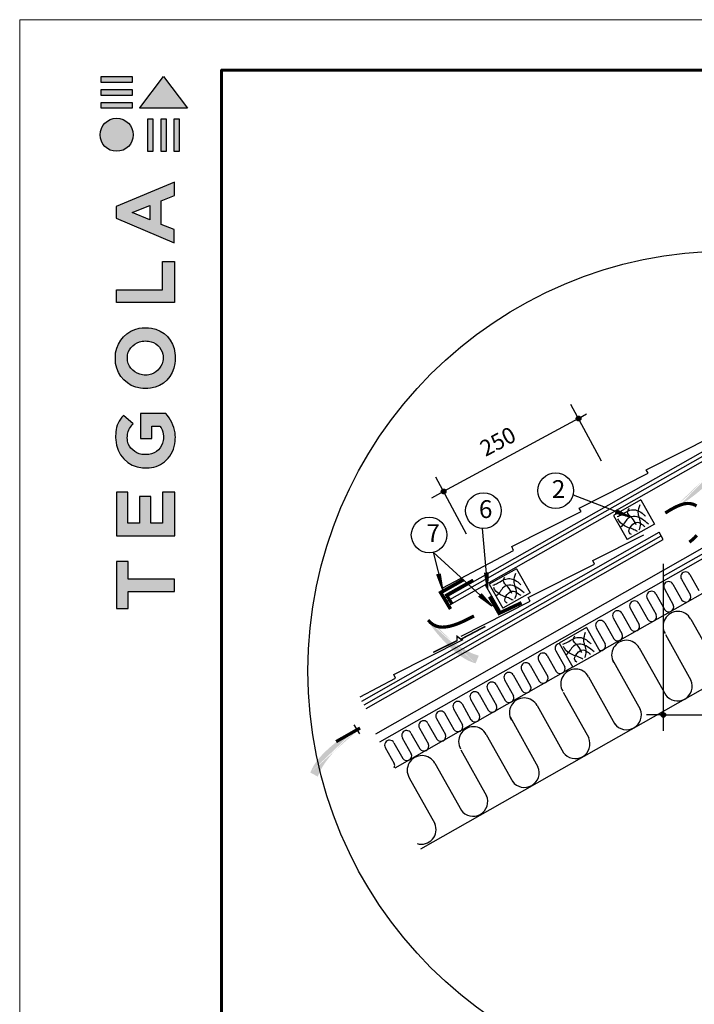
# Model space of a CAD drawing. Units: millimetres. Extents: x -3332883 to 40920555, y -16353787 to 552614.
# Drawn here: x 754025 to 763271, y 492109 to 505610 of the extents above; entities that cross this region are included whole.
import ezdxf

# ---------------------------------------------------------------- set-up
doc = ezdxf.new("R2010")
doc.units = ezdxf.units.MM
for name, color, linetype in [('Plywood', 42, 'Continuous'), ('Setka', 253, 'Continuous'), ('Shing2', 90, 'Continuous'), ('Steel', 24, 'Continuous'), ('Utepl', 2, 'Continuous'), ('Wood', 44, 'Continuous')]:
    doc.layers.add(name, color=color, linetype=linetype)
doc.layers.add('Внутренняя рамка', color=7, linetype='Continuous', lineweight=60)
doc.layers.add('Граница чертежа на печать', color=7, linetype='Continuous', lineweight=15)
doc.styles.get("Standard").update_dxf_attribs({"font": 'isocpeur.TTF'})
doc.styles.add('STYLE1', font='times.ttf')

# ---------------------------------------------------------------- blocks, each defined once
blk = doc.blocks.new('Tegola_Logo_Main_Grey_Vert')
at = {"true_color": 0x636466}
h = blk.add_hatch(color=251, dxfattribs=at)
h.dxf.hatch_style = 1
h.paths.add_polyline_path([(-3.792, -2.488), (-3.801, -2.5), (0, -2.5), (-1.899, 0)])
h = blk.add_hatch(color=251, dxfattribs=at)
h.dxf.hatch_style = 1
h.paths.add_polyline_path([(-4.368, -0.451), (-4.367, -0.032), (-6.866, -0.032), (-6.866, -0.451)])
h = blk.add_hatch(color=251, dxfattribs=at)
h.dxf.hatch_style = 1
h.paths.add_polyline_path([(-4.368, -1.487), (-4.367, -1.068), (-6.866, -1.068), (-6.866, -1.487)])
h = blk.add_hatch(color=251, dxfattribs=at)
h.dxf.hatch_style = 1
h.paths.add_polyline_path([(-4.368, -2.498), (-4.367, -2.079), (-6.866, -2.079), (-6.866, -2.498)])
h = blk.add_hatch(color=251, dxfattribs=at)
h.dxf.hatch_style = 1
h.paths.add_polyline_path([(-6.93, -4.621, 1), (-4.308, -4.621, 1)])
h = blk.add_hatch(color=251, dxfattribs=at)
h.dxf.hatch_style = 1
h.paths.add_polyline_path([(-2.714, -3.395), (-3.162, -3.395), (-3.162, -5.92), (-2.714, -5.92)])
h = blk.add_hatch(color=251, dxfattribs=at)
h.dxf.hatch_style = 1
h.paths.add_polyline_path([(-2.114, -5.92), (-1.666, -5.92), (-1.666, -3.395), (-2.114, -3.395)])
h = blk.add_hatch(color=251, dxfattribs=at)
h.dxf.hatch_style = 1
h.paths.add_polyline_path([(-1.093, -5.92), (-0.645, -5.92), (-0.645, -3.395), (-1.093, -3.395)])
h = blk.add_hatch(color=251, dxfattribs=at)
h.dxf.hatch_style = 1
h.paths.add_polyline_path([(-5.654, -10.303), (-5.654, -11.231), (-1.052, -13.178), (-1.052, -12.136), (-2.09, -11.721), (-2.09, -9.857), (-1.047, -9.431), (-1.047, -8.375)])
h.paths.add_polyline_path([(-2.995, -10.226), (-2.995, -11.356), (-4.4, -10.78)], flags=16)
h = blk.add_hatch(color=251, dxfattribs=at)
h.dxf.hatch_style = 1
h.paths.add_polyline_path([(-1.043, -14.665), (-1.983, -14.665), (-1.983, -16.907), (-5.638, -16.907), (-5.638, -17.917), (-1.043, -17.917)])
h = blk.add_hatch(color=251, dxfattribs=at)
h.dxf.hatch_style = 1
h.paths.add_polyline_path([(-0.998, -22.737, 0.048954), (-0.998, -21.924, 0.336116), (-2.867, -19.939, 0.043085), (-3.833, -19.939, 0.307788), (-5.7, -21.891, 0.031863), (-5.7, -22.743, 0.332727), (-3.742, -24.715, 0.047195), (-2.95, -24.715, 0.339831)])
h.paths.add_polyline_path([(-3.065, -23.652, -0.083292), (-3.578, -23.652, -0.315277), (-4.757, -22.541, -0.046642), (-4.757, -22.071, -0.320494), (-3.592, -20.984, -0.079329), (-3.103, -20.984, -0.322298), (-1.962, -22.014, -0.135203), (-1.962, -22.569, -0.294804)], flags=16)
h = blk.add_hatch(color=251, dxfattribs=at)
h.dxf.hatch_style = 1
h.paths.add_polyline_path([(-0.982, -28.252, 0.140461), (-1.722, -26.709), (-3.717, -26.709), (-3.717, -28.691), (-2.821, -28.691), (-2.821, -27.709), (-2.189, -27.709, -0.124078), (-1.924, -28.347, -0.058778), (-1.924, -28.843, -0.334179), (-3.064, -29.957), (-3.626, -29.957, -0.295275), (-4.764, -28.911, -0.041787), (-4.764, -28.361, -0.136359), (-4.308, -27.52), (-5.083, -26.872, 0.175862), (-5.681, -28.175, 0.041899), (-5.693, -28.801, 0.380994), (-3.561, -31.015), (-3.042, -31.015, 0.173864), (-1.687, -30.413, 0.189655), (-0.985, -28.916, 0.045529)])
h = blk.add_hatch(color=251, dxfattribs=at)
h.dxf.hatch_style = 1
h.paths.add_polyline_path([(-1.014, -36.419), (-1.014, -32.953), (-1.986, -32.953), (-1.986, -35.406), (-2.91, -35.406), (-2.91, -33.282), (-3.816, -33.282), (-3.816, -35.402), (-4.738, -35.402), (-4.738, -32.953), (-5.643, -32.953), (-5.643, -36.419), (-5.628, -36.419)])
h = blk.add_hatch(color=251, dxfattribs=at)
h.dxf.hatch_style = 1
h.paths.add_polyline_path([(-4.697, -39.843), (-4.697, -38.443), (-5.644, -38.443), (-5.644, -42.174), (-5.626, -42.174), (-4.698, -42.174), (-4.698, -40.807), (-1.045, -40.807), (-1.045, -39.843)])
at = {"color": 251, "true_color": 0x636466}
for points in [[(-3.792, -2.488), (-1.899, 0), (0, -2.5), (-3.801, -2.5), (-3.792, -2.488)], [(-4.367, -0.032), (-6.866, -0.032), (-6.866, -0.451), (-4.368, -0.451), (-4.367, -0.032)], [(-4.367, -1.068), (-6.866, -1.068), (-6.866, -1.487), (-4.368, -1.487), (-4.367, -1.068)], [(-4.367, -2.079), (-6.866, -2.079), (-6.866, -2.498), (-4.368, -2.498), (-4.367, -2.079)], [(-3.162, -3.395), (-3.162, -5.92), (-2.714, -5.92), (-2.714, -3.395), (-3.162, -3.395)], [(-2.114, -3.395), (-2.114, -5.92), (-1.666, -5.92), (-1.666, -3.395), (-2.114, -3.395)], [(-1.093, -3.395), (-1.093, -5.92), (-0.645, -5.92), (-0.645, -3.395), (-1.093, -3.395)], [(-1.052, -13.178), (-1.052, -12.136), (-2.09, -11.721), (-2.09, -9.857), (-1.047, -9.431), (-1.047, -8.375), (-5.654, -10.303), (-5.654, -11.231), (-1.052, -13.178)], [(-2.995, -11.356), (-4.4, -10.78), (-2.995, -10.226), (-2.995, -11.356)], [(-5.638, -17.911), (-5.638, -16.907), (-1.983, -16.907), (-1.983, -14.665), (-1.043, -14.665), (-1.043, -17.917), (-5.638, -17.917)], [(-5.628, -36.419), (-1.014, -36.419), (-1.014, -32.953), (-1.986, -32.953), (-1.986, -35.406), (-2.91, -35.406), (-2.91, -33.282), (-3.816, -33.282), (-3.816, -35.402), (-4.738, -35.402), (-4.738, -32.953), (-5.643, -32.953), (-5.643, -36.419), (-5.628, -36.419)], [(-5.626, -42.174), (-4.698, -42.174), (-4.698, -40.807), (-1.045, -40.807), (-1.045, -39.843), (-4.697, -39.843), (-4.697, -38.443), (-5.644, -38.443), (-5.644, -42.174), (-5.626, -42.174)]]:
    blk.add_lwpolyline(points, dxfattribs=at)
for points in [[(-5.7, -22.743, -0.031863), (-5.7, -21.891, -0.307788), (-3.833, -19.939, -0.043085), (-2.867, -19.939, -0.336116), (-0.998, -21.924, -0.048954), (-0.998, -22.737, -0.339831), (-2.95, -24.715, -0.047195), (-3.742, -24.715, -0.332727), (-5.7, -22.743)], [(-4.757, -22.541, -0.046642), (-4.757, -22.071, -0.320494), (-3.592, -20.984, -0.079329), (-3.103, -20.984, -0.322298), (-1.962, -22.014, -0.135203), (-1.962, -22.569, -0.294804), (-3.065, -23.652, -0.083292), (-3.578, -23.652, -0.315277), (-4.757, -22.541)], [(-0.985, -28.916, 0.045529), (-0.982, -28.252, 0.140461), (-1.722, -26.709), (-3.717, -26.709), (-3.717, -28.691), (-2.821, -28.691), (-2.821, -27.709), (-2.189, -27.709, -0.124078), (-1.924, -28.347, -0.058778), (-1.924, -28.843, -0.334179), (-3.064, -29.957), (-3.626, -29.957, -0.295275), (-4.764, -28.911, -0.041787), (-4.764, -28.361, -0.136359), (-4.308, -27.52), (-5.083, -26.872, 0.175862), (-5.681, -28.175, 0.041899), (-5.693, -28.801, 0.380994), (-3.561, -31.015), (-3.042, -31.015, 0.173864), (-1.687, -30.413, 0.189655), (-0.985, -28.916)]]:
    blk.add_lwpolyline(points, format="xyb", dxfattribs=at)
blk.add_circle((-5.619, -4.621), 1.311, dxfattribs=at)

msp = doc.modelspace()

# ---------------------------------------------------------------- hatches: boundary and pattern name
h = msp.add_hatch()
h.set_pattern_fill('ANSI31', scale=13.338484, angle=-90, style=0)
h.set_pattern_definition([(315, (731031.5387, 519758.8696), (1.17896655, 1.17896655), [])])
edge = h.paths.add_edge_path()
edge.add_arc((761684.878, 500140.954), 31.617, 0, 360)
h = msp.add_hatch(color=5)
h.paths.add_polyline_path([(763107.524, 498902.321), (762734.838, 498775.416), (763022.758, 499023.978)])
h.paths.add_polyline_path([(763107.524, 498902.321), (762734.838, 498775.416), (763022.758, 499023.978)], flags=16)
h.paths.add_polyline_path([(763107.524, 498902.321), (762734.838, 498775.416), (763022.758, 499023.978)], flags=0)
h.paths.add_polyline_path([(763107.524, 498902.321), (762734.838, 498775.416), (763022.758, 499023.978)], flags=0)
h.paths.add_polyline_path([(763107.524, 498902.321), (762734.838, 498775.416), (763022.758, 499023.978)], flags=0)
h.paths.add_polyline_path([(763107.524, 498902.321), (762734.838, 498775.416), (763022.758, 499023.978)], flags=0)
edge = h.paths.add_edge_path()
edge.add_line((763577.729, 499629.058), (763577.042, 499626.425))
edge.add_line((763577.042, 499626.425), (763562.456, 499583.82))
edge.add_line((763562.456, 499583.82), (763543.248, 499538.989))
edge.add_line((763543.248, 499538.989), (763518.777, 499491.633))
edge.add_line((763518.777, 499491.633), (763488.659, 499441.65))
edge.add_line((763488.659, 499441.65), (763453.533, 499389.732))
edge.add_line((763453.533, 499389.732), (763414.295, 499336.774))
edge.add_line((763414.295, 499336.774), (763371.843, 499283.665))
edge.add_line((763371.843, 499283.665), (763327.072, 499231.3))
edge.add_line((763327.072, 499231.3), (763280.878, 499180.57))
edge.add_line((763280.878, 499180.57), (763234.158, 499132.367))
edge.add_line((763234.158, 499132.367), (763187.807, 499087.584))
edge.add_line((763187.807, 499087.584), (763142.641, 499046.934))
edge.add_line((763142.641, 499046.934), (763099.142, 499010.413))
edge.add_line((763099.142, 499010.413), (763057.713, 498977.839))
edge.add_line((763057.713, 498977.839), (763055.86, 498976.469))
edge.add_line((763682.097, 499579.852), (763675.835, 499560.619))
edge.add_line((763675.835, 499560.619), (763660.013, 499521.671))
edge.add_line((763660.013, 499521.671), (763639.994, 499481.333))
edge.add_line((763639.994, 499481.333), (763615.102, 499439.391))
edge.add_line((763615.102, 499439.391), (763584.663, 499395.631))
edge.add_line((763584.663, 499395.631), (763548.282, 499350.004))
edge.add_line((763548.282, 499350.004), (763506.683, 499303.112))
edge.add_line((763506.683, 499303.112), (763460.873, 499255.724))
edge.add_line((763460.873, 499255.724), (763411.856, 499208.607))
edge.add_line((763411.856, 499208.607), (763360.636, 499162.53))
edge.add_line((763360.636, 499162.53), (763308.22, 499118.259))
edge.add_line((763308.22, 499118.259), (763255.611, 499076.562))
edge.add_line((763255.611, 499076.562), (763203.815, 499038.208))
edge.add_line((763203.815, 499038.208), (763153.731, 499003.797))
edge.add_line((763153.731, 499003.797), (763105.84, 498973.262))
edge.add_line((763105.84, 498973.262), (763072.06, 498953.219))
edge.add_line((763577.729, 499629.058), (763682.097, 499579.852))
h = msp.add_hatch()
h.set_pattern_fill('ANSI31', scale=13.338484, angle=-90, style=0)
h.set_pattern_definition([(315, (729181.5264, 518759.5245), (1.17896655, 1.17896655), [])])
edge = h.paths.add_edge_path()
edge.add_arc((759834.865, 499141.609), 31.617, 0, 360)
h = msp.add_hatch()
h.set_pattern_fill('ANSI31', scale=8.121762, angle=-296.7974552, style=0)
h.set_pattern_definition([(171.150652, (769491.08, 480235.7741), (-0.15617836, -1.00313532), [])])
h.paths.add_polyline_path([(762187.997, 498846.314), (762206.198, 498892.375), (762406.784, 498789.123)])
h = msp.add_hatch()
h.set_pattern_fill('ANSI31', scale=8.121762, angle=-265.4921735, style=0)
h.set_pattern_definition([(92.5097575, (777482.5569, 488698.9845), (1.01424643, 0.04445601), [])])
h.paths.add_polyline_path([(759792.237, 498012.405), (759744.448, 497999.401), (759824.92, 497788.64)])
h = msp.add_hatch()
h.set_pattern_fill('ANSI31', scale=8.121762, angle=-276.297695, style=0)
h.set_pattern_definition([(81.704236, (776078.7587, 485563.8956), (1.00459745, -0.146479067), [])])
h.paths.add_polyline_path([(760448.145, 498028.691), (760398.765, 498024.877), (760438.298, 497802.767)])
h = msp.add_hatch(color=5)
h.paths.add_polyline_path([(759571.052, 497327.524), (759427.434, 497694.094), (759688.754, 497417.7)])
h.paths.add_polyline_path([(759571.052, 497327.524), (759427.434, 497694.094), (759688.754, 497417.7)], flags=16)
h.paths.add_polyline_path([(759571.052, 497327.524), (759427.434, 497694.094), (759688.754, 497417.7)], flags=0)
h.paths.add_polyline_path([(759571.052, 497327.524), (759427.434, 497694.094), (759688.754, 497417.7)], flags=0)
h.paths.add_polyline_path([(759571.052, 497327.524), (759427.434, 497694.094), (759688.754, 497417.7)], flags=0)
h.paths.add_polyline_path([(759571.052, 497327.524), (759427.434, 497694.094), (759688.754, 497417.7)], flags=0)
edge = h.paths.add_edge_path()
edge.add_line((760318.297, 496890.642), (760315.635, 496891.209))
edge.add_line((760315.635, 496891.209), (760272.414, 496903.855))
edge.add_line((760272.414, 496903.855), (760226.762, 496921.017))
edge.add_line((760226.762, 496921.017), (760178.348, 496943.323))
edge.add_line((760178.348, 496943.323), (760127.054, 496971.152))
edge.add_line((760127.054, 496971.152), (760073.603, 497003.895))
edge.add_line((760073.603, 497003.895), (760018.925, 497040.699))
edge.add_line((760018.925, 497040.699), (759963.952, 497080.708))
edge.add_line((759963.952, 497080.708), (759909.617, 497123.067))
edge.add_line((759909.617, 497123.067), (759856.851, 497166.921))
edge.add_line((759856.851, 497166.921), (759806.586, 497211.415))
edge.add_line((759806.586, 497211.415), (759759.754, 497255.694))
edge.add_line((759759.754, 497255.694), (759717.104, 497298.978))
edge.add_line((759717.104, 497298.978), (759678.655, 497340.782))
edge.add_line((759678.655, 497340.782), (759644.242, 497380.696))
edge.add_line((759644.242, 497380.696), (759642.79, 497382.485))
edge.add_line((760273.858, 496784.156), (760254.361, 496789.543))
edge.add_line((760254.361, 496789.543), (760214.738, 496803.589))
edge.add_line((760214.738, 496803.589), (760173.536, 496821.765))
edge.add_line((760173.536, 496821.765), (760130.512, 496844.736))
edge.add_line((760130.512, 496844.736), (760085.422, 496873.166))
edge.add_line((760085.422, 496873.166), (760038.197, 496907.448))
edge.add_line((760038.197, 496907.448), (759989.473, 496946.885))
edge.add_line((759989.473, 496946.885), (759940.063, 496990.506))
edge.add_line((759940.063, 496990.506), (759890.779, 497037.344))
edge.add_line((759890.779, 497037.344), (759842.434, 497086.429))
edge.add_line((759842.434, 497086.429), (759795.839, 497136.792))
edge.add_line((759795.839, 497136.792), (759751.808, 497187.462))
edge.add_line((759751.808, 497187.462), (759711.152, 497237.472))
edge.add_line((759711.152, 497237.472), (759674.513, 497285.949))
edge.add_line((759674.513, 497285.949), (759641.845, 497332.411))
edge.add_line((759641.845, 497332.411), (759620.296, 497365.252))
edge.add_line((760318.297, 496890.642), (760273.858, 496784.156))
h = msp.add_hatch()
h.set_pattern_fill('ANSI31', scale=8.121762, angle=-232.3924342, style=0)
h.set_pattern_definition([(125.609497, (780259.535, 499596.2097), (0.82537839, 0.591119843), [])])
h.paths.add_polyline_path([(760353.937, 497737.608), (760321.005, 497700.617), (760503.514, 497568.004)])
h = msp.add_hatch(color=5)
h.paths.add_polyline_path([(758608.16, 495940.98), (758985.231, 496054.19), (758688.426, 495816.308)])
h.paths.add_polyline_path([(758608.16, 495940.98), (758985.231, 496054.19), (758688.426, 495816.308)], flags=16)
h.paths.add_polyline_path([(758608.16, 495940.98), (758985.231, 496054.19), (758688.426, 495816.308)], flags=0)
h.paths.add_polyline_path([(758608.16, 495940.98), (758985.231, 496054.19), (758688.426, 495816.308)], flags=0)
h.paths.add_polyline_path([(758608.16, 495940.98), (758985.231, 496054.19), (758688.426, 495816.308)], flags=0)
h.paths.add_polyline_path([(758608.16, 495940.98), (758985.231, 496054.19), (758688.426, 495816.308)], flags=0)
edge = h.paths.add_edge_path()
edge.add_line((758111.729, 495231.897), (758112.512, 495234.504))
edge.add_line((758112.512, 495234.504), (758128.644, 495276.548))
edge.add_line((758128.644, 495276.548), (758149.477, 495320.647))
edge.add_line((758149.477, 495320.647), (758175.661, 495367.078))
edge.add_line((758175.661, 495367.078), (758207.584, 495415.928))
edge.add_line((758207.584, 495415.928), (758244.583, 495466.528))
edge.add_line((758244.583, 495466.528), (758285.728, 495518.019))
edge.add_line((758285.728, 495518.019), (758330.091, 495569.541))
edge.add_line((758330.091, 495569.541), (758376.745, 495620.237))
edge.add_line((758376.745, 495620.237), (758424.76, 495669.246))
edge.add_line((758424.76, 495669.246), (758473.21, 495715.711))
edge.add_line((758473.21, 495715.711), (758521.164, 495758.771))
edge.add_line((758521.164, 495758.771), (758567.785, 495797.745))
edge.add_line((758567.785, 495797.745), (758612.589, 495832.653))
edge.add_line((758612.589, 495832.653), (758655.179, 495863.693))
edge.add_line((758655.179, 495863.693), (758657.081, 495864.994))
edge.add_line((758009.228, 495284.882), (758016.188, 495303.873))
edge.add_line((758016.188, 495303.873), (758033.422, 495342.218))
edge.add_line((758033.422, 495342.218), (758054.901, 495381.798))
edge.add_line((758054.901, 495381.798), (758081.308, 495422.803))
edge.add_line((758081.308, 495422.803), (758113.325, 495465.422))
edge.add_line((758113.325, 495465.422), (758151.348, 495509.69))
edge.add_line((758151.348, 495509.69), (758194.631, 495555.032))
edge.add_line((758194.631, 495555.032), (758242.141, 495600.715))
edge.add_line((758242.141, 495600.715), (758292.846, 495646.01))
edge.add_line((758292.846, 495646.01), (758345.714, 495690.187))
edge.add_line((758345.714, 495690.187), (758399.712, 495732.514))
edge.add_line((758399.712, 495732.514), (758453.809, 495772.262))
edge.add_line((758453.809, 495772.262), (758506.971, 495808.699))
edge.add_line((758506.971, 495808.699), (758558.277, 495841.258))
edge.add_line((758558.277, 495841.258), (758607.251, 495870.024))
edge.add_line((758607.251, 495870.024), (758641.742, 495888.819))
edge.add_line((758111.729, 495231.897), (758009.228, 495284.882))
h = msp.add_hatch()
h.set_pattern_fill('ANSI31', scale=13.338484, angle=-90, style=0)
h.set_pattern_definition([(225, (793499.9712, 515695.5224), (-1.17896655, 1.17896655), [])])
edge = h.paths.add_edge_path()
edge.add_arc((762846.632, 496077.607), 31.617, 0, 360)

# ---------------------------------------------------------------- linework, layer by layer
at = {"color": 7, "ltscale": 10}
for p, q in [((762000.952, 499555.316), (761580.218, 500334.189)), ((761684.622, 500140.913), (761794.226, 500204.445)), ((761684.622, 500140.913), (759834.61, 499141.568)), ((760150.939, 498555.971), (759730.205, 499334.844)), ((759834.61, 499141.568), (759667.442, 499048.473)), ((762846.655, 498146.752), (762846.655, 495857.894)), ((762846.655, 496077.333), (762616.676, 496077.333)), ((762846.655, 496077.566), (764199.558, 496077.566))]:
    msp.add_line(p, q, dxfattribs=at)
at = {"color": 7}
for p, q in [((761608.864, 499093.372), (762406.842, 498788.182)), ((760365.33, 498634.801), (760437.817, 497808.632)), ((759693.943, 498307.056), (759826.139, 497789.576)), ((759693.943, 498307.056), (760498.57, 497574.679)), ((758688.426, 495816.308), (758608.16, 495940.98)), ((758655.179, 495863.693), (758641.742, 495888.819))]:
    msp.add_line(p, q, dxfattribs=at)
at = {"color": 5, "const_width": 44.301}
for points in [[(763302.229, 498942.795), (763280.77, 498954.761), (763257.353, 498964.381), (763232.082, 498971.538), (763204.862, 498975.963), (763174.796, 498976.753), (763140.793, 498972.85), (763101.757, 498963.196), (763056.595, 498946.733), (763004.213, 498922.403), (762943.516, 498889.147), (762873.412, 498845.908)], [(763203.587, 498446.162), (763238.817, 498473.468), (763275.688, 498507.05), (763305.327, 498539.435)], [(760251.75, 497434.183), (760169.2, 497391.504), (760114.858, 497364.865), (760066.181, 497342.807), (760021.618, 497324.722), (759979.617, 497310.005), (759938.628, 497298.05), (759897.414, 497288.542), (759855.998, 497282.334), (759814.716, 497280.571), (759773.907, 497284.399), (759733.907, 497294.963), (759695.053, 497313.407), (759657.683, 497340.876), (759622.133, 497378.516)], [(758362.205, 495710.633), (758690.466, 495897.202)]]:
    msp.add_lwpolyline(points, dxfattribs=at)
at = {"color": 252, "lineweight": 30, "const_width": 44.9}
msp.add_lwpolyline([(760241.556, 497924.618), (759876.573, 497719.61), (759953.509, 497594.426)], dxfattribs=at)
msp.add_circle((763732.447, 496681.058), 5756.97)
at = {"color": 7}
for centre, radius in [((761684.878, 500140.954), 31.617), ((761371.725, 499151.459), 244.15), ((759834.865, 499141.609), 31.617), ((760381.036, 498878.446), 244.15), ((759636.92, 498544.453), 244.15), ((762846.632, 496077.607), 31.617)]:
    msp.add_circle(centre, radius, dxfattribs=at)
at = {"layer": 'Plywood'}
for p, q in [((759863.395, 497687.841), (763523.215, 499767.921)), ((759890.858, 497639.194), (763523.215, 499703.665)), ((759920.193, 497587.231), (763523.215, 499635.03)), ((758716.509, 496266.069), (762789.784, 498581.139)), ((762846.873, 498480.694), (762789.784, 498581.139)), ((758744.527, 496216.774), (762817.801, 498531.844)), ((758773.598, 496165.625), (762846.873, 498480.694))]:
    msp.add_line(p, q, dxfattribs=at)
at = {"layer": 'Setka', "color": 252}
msp.add_line((760631.741, 497467.43), (760410.065, 497857.461), dxfattribs=at)
at = {"layer": 'Shing2'}
for p, q in [((762613.504, 499438.308), (763523.215, 499898.844)), ((761693.094, 498911.754), (762639.431, 499390.832)), ((762639.431, 499390.832), (762613.504, 499438.308)), ((760772.684, 498385.199), (761719.021, 498864.277)), ((761719.021, 498864.277), (761693.094, 498911.754)), ((761879.458, 498193.055), (762578.798, 498547.092)), ((759824.252, 497818.689), (760794.29, 498333.407)), ((760794.29, 498333.407), (760772.684, 498385.199)), ((761905.385, 498145.579), (761879.458, 498193.055)), ((760995.673, 497685.042), (761905.385, 498145.579)), ((760075.263, 497158.488), (761021.6, 497637.566)), ((761021.6, 497637.566), (760995.673, 497685.042)), ((759154.853, 496631.934), (760101.19, 497111.012)), ((758692.304, 496323.241), (759176.459, 496580.142)), ((759176.459, 496580.142), (759154.853, 496631.934))]:
    msp.add_line(p, q, dxfattribs=at)
at = {"layer": 'Steel'}
for points, const_width in [([(760106.477, 497930.317), (759794.738, 497754.327), (759930.277, 497528.699)], 48.816), ([(760903.44, 497614.399), (760596.064, 497470.836), (760464.813, 497698.985)], 48.816), ([(760407.901, 497291.121), (760072.422, 497114.809), (760018.545, 497155.154), (760019.006, 497095.503), (759692.925, 496934.849)], 20.7)]:
    msp.add_lwpolyline(points, dxfattribs=dict(at, const_width=const_width))
at = {"layer": 'Utepl', "linetype": 'Continuous'}
for p, q in [((763094.85, 497936.982), (763217.212, 497718.233)), ((763211.992, 498003.56), (763334.355, 497784.811)), ((761978.783, 496945.028), (763523.107, 497822.753)), ((762860.758, 497804.99), (762983.579, 497585.446)), ((762977.9, 497871.569), (763100.263, 497652.82)), ((762626.655, 497672.993), (762749.925, 497452.647)), ((762744.268, 497738.782), (762866.63, 497520.034)), ((762393.448, 497539.394), (762516.687, 497319.104)), ((762511.061, 497605.183), (762633.424, 497386.433)), ((762159.794, 497406.595), (762283.032, 497186.306)), ((762277.822, 497471.64), (762400.185, 497252.89)), ((763221.929, 497391.607), (763523.107, 496853.333)), ((761926.555, 497273.052), (762049.378, 497053.507)), ((762044.168, 497338.842), (762166.531, 497120.091)), ((762874.874, 497178.645), (763225.82, 496551.423)), ((762517.542, 496995.704), (762880.342, 496347.297)), ((761137.912, 496827.217), (761261.772, 496605.867)), ((761256.52, 496891.176), (761378.897, 496672.435)), ((761373.071, 496957.418), (761495.398, 496738.649)), ((762146.984, 496839.672), (762529.195, 496156.572)), ((761603.847, 496731.93), (759166.23, 495346.497)), ((760904.286, 496694.435), (761028.146, 496473.084)), ((761022.894, 496758.393), (761145.271, 496539.653)), ((760672.025, 496559.188), (760794.568, 496340.191)), ((760789.261, 496625.606), (760911.645, 496406.87)), ((761820.918, 496600.854), (762183.718, 495952.446)), ((759522.846, 494240.718), (763523.107, 496514.289)), ((760438.515, 496426.257), (760560.91, 496207.527)), ((760555.657, 496492.836), (760678.019, 496274.087)), ((760204.904, 496293.483), (760327.266, 496074.735)), ((760322.046, 496360.062), (760444.409, 496141.313)), ((761473.863, 496387.891), (761824.809, 495760.669)), ((759970.812, 496161.492), (760093.633, 495941.948)), ((760087.955, 496228.071), (760210.317, 496009.322)), ((761116.532, 496204.951), (761479.332, 495556.543)), ((759736.709, 496029.495), (759859.979, 495809.149)), ((759854.322, 496095.284), (759976.684, 495876.535)), ((760745.973, 496048.919), (761128.185, 495365.818)), ((759503.086, 495896.64), (759626.324, 495676.35)), ((759621.115, 495961.685), (759743.478, 495742.935)), ((759269.432, 495763.841), (759392.67, 495543.551)), ((759387.46, 495828.886), (759509.823, 495610.136)), ((760419.907, 495810.1), (760782.707, 495161.692)), ((759035.777, 495631.042), (759159.016, 495410.752)), ((759153.806, 495696.087), (759276.169, 495477.337)), ((760072.852, 495597.137), (760423.798, 494969.915)), ((759715.521, 495414.197), (760078.321, 494765.789)), ((759364.058, 495214.441), (759715.004, 494587.219))]:
    msp.add_line(p, q, dxfattribs=at)
for centre, radius, start, end in [((762919.356, 497838.257), 67.383, 28.8591466, 209.5839124), ((763152.991, 497971.052), 67.376, 28.8536619, 210.3703153), ((762685.706, 497705.463), 67.383, 28.8591466, 209.5839124), ((762452.046, 497572.66), 67.383, 28.8591466, 209.5839124), ((763155.455, 497691.294), 67.376, 215.6571818, 23.5667954), ((762218.808, 497439.118), 67.383, 28.8591466, 209.5839124), ((762921.823, 497558.508), 67.376, 215.6571818, 23.5667954), ((761985.154, 497306.319), 67.383, 28.8591466, 209.5839124), ((762688.168, 497425.709), 67.376, 215.6571818, 23.5667954), ((763044.876, 497294.056), 202.149, 28.8536619, 210.3703153), ((762454.93, 497292.166), 67.376, 215.6571818, 23.5667954), ((762340.489, 496898.153), 202.149, 28.8536619, 210.3703153), ((762221.275, 497159.367), 67.376, 215.6571818, 23.5667954), ((761431.201, 496991.482), 67.376, 100.698286, 210.3703153), ((761987.621, 497026.568), 67.376, 254.2033602, 23.5667954), ((761197.509, 496858.662), 67.376, 28.8536619, 210.3703153), ((760963.883, 496725.879), 67.376, 28.8536619, 210.3703153), ((761433.642, 496711.711), 67.376, 215.6571818, 23.5667954), ((761643.865, 496503.302), 202.149, 28.8536619, 210.3703153), ((760730.25, 496593.092), 67.376, 28.8536619, 210.3703153), ((761200.016, 496578.928), 67.376, 215.6571818, 23.5667954), ((760496.645, 496460.322), 67.376, 28.8536619, 210.3703153), ((760966.39, 496446.146), 67.376, 215.6571818, 23.5667954), ((763040.531, 496470.6), 202.149, 215.6571818, 23.5667954), ((760263.045, 496327.554), 67.376, 28.8536619, 210.3703153), ((760732.764, 496313.363), 67.376, 215.6571818, 23.5667954), ((760939.478, 496107.399), 202.149, 28.8536619, 210.3703153), ((760029.41, 496194.759), 67.383, 28.8591466, 209.5839124), ((760499.153, 496180.589), 67.376, 215.6571818, 23.5667954), ((762343.907, 496075.749), 202.149, 215.6571818, 23.5667954), ((759795.76, 496061.964), 67.383, 28.8591466, 209.5839124), ((760265.509, 496047.796), 67.376, 215.6571818, 23.5667954), ((759562.1, 495929.162), 67.383, 28.8591466, 209.5839124), ((760031.877, 495915.01), 67.376, 215.6571818, 23.5667954), ((760242.854, 495712.548), 202.149, 28.8536619, 210.3703153), ((759328.446, 495796.364), 67.383, 28.8591466, 209.5839124), ((759798.222, 495782.211), 67.376, 215.6571818, 23.5667954), ((761639.52, 495679.846), 202.149, 215.6571818, 23.5667954), ((759094.792, 495663.565), 67.383, 28.8591466, 209.5839124), ((759564.568, 495649.412), 67.376, 215.6571818, 23.5667954), ((759330.913, 495516.613), 67.376, 215.6571818, 23.5667954), ((759538.468, 495316.645), 202.149, 28.8536619, 210.3703153), ((759097.259, 495383.814), 67.376, 337.6577537, 23.5667954), ((760942.896, 495284.995), 202.149, 215.6571818, 23.5667954), ((760238.51, 494889.092), 202.149, 215.6571818, 23.5667954), ((759529.716, 494506.396), 202.149, 253.8267123, 23.5667954)]:
    msp.add_arc(centre, radius, start, end, dxfattribs=at)
at = {"layer": 'Wood', "linetype": 'Continuous'}
for p, q in [((762537.777, 499024.537), (762162.84, 498811.439)), ((762537.777, 499024.537), (762725.143, 498694.873)), ((762162.84, 498811.439), (762350.207, 498481.776)), ((762725.143, 498694.873), (762350.207, 498481.776)), ((758960.747, 495708.037), (763523.107, 498301.081)), ((760834.458, 498081.609), (760459.522, 497868.512)), ((760834.458, 498081.609), (761021.825, 497751.945)), ((760459.522, 497868.512), (760646.888, 497538.848)), ((761021.825, 497751.945), (760646.888, 497538.848)), ((761791.833, 497273.947), (761416.896, 497060.85)), ((761791.833, 497273.947), (761979.199, 496944.284)), ((761416.896, 497060.85), (761604.263, 496731.186)), ((761979.199, 496944.284), (761604.263, 496731.186))]:
    msp.add_line(p, q, dxfattribs=at)
at = {"layer": 'Wood', "color": 1, "linetype": 'Continuous'}
for p, q in [((758908.32, 495819.449), (763380.897, 498361.464)), ((762846.655, 497980.886), (763402.501, 498296.805))]:
    msp.add_line(p, q, dxfattribs=at)
at = {"layer": 'Wood', "linetype": 'Continuous'}
for points in [[(762213.714, 498797.641), (762279.486, 498825.993), (762427.794, 498890.428), (762570.944, 498831.148), (762599.316, 498802.796)], [(762474.221, 498682.946), (762420.057, 498774.444), (762356.864, 498862.077), (762380.078, 498909.759)], [(762516.779, 498614.644), (762537.414, 498697.122), (762518.069, 498782.177), (762503.883, 498854.344), (762527.096, 498962.596)], [(762490.987, 498591.448), (762427.794, 498623.665), (762350.416, 498652.017), (762236.928, 498740.938), (762225.321, 498766.712)], [(762643.164, 498694.544), (762556.758, 498758.98), (762461.325, 498798.93), (762360.733, 498769.29), (762313.017, 498710.009), (762256.523, 498646.607)], [(762408.45, 498550.209), (762382.657, 498573.406), (762411.029, 498671.348), (762494.856, 498719.03), (762565.786, 498681.657), (762595.447, 498662.327)], [(760510.396, 497854.714), (760576.168, 497883.065), (760724.476, 497947.501), (760867.626, 497888.22), (760895.998, 497859.868)], [(760770.903, 497740.019), (760716.739, 497831.517), (760653.546, 497919.149), (760676.76, 497966.831)], [(760813.461, 497671.717), (760834.096, 497754.194), (760814.751, 497839.249), (760800.565, 497911.417), (760823.778, 498019.668)], [(760787.669, 497648.52), (760724.476, 497680.738), (760647.098, 497709.089), (760533.61, 497798.01), (760522.003, 497823.785)], [(760939.846, 497751.617), (760853.44, 497816.052), (760758.007, 497856.002), (760657.415, 497826.362), (760609.698, 497767.081), (760553.205, 497703.68)], [(760705.132, 497607.282), (760679.339, 497630.478), (760707.711, 497728.42), (760791.538, 497776.102), (760862.468, 497738.73), (760892.129, 497719.399)], [(761467.771, 497047.052), (761533.542, 497075.404), (761681.851, 497139.839), (761825.001, 497080.558), (761853.372, 497052.207)], [(761728.278, 496932.357), (761674.113, 497023.855), (761610.921, 497111.487), (761634.134, 497159.17)], [(761770.836, 496864.055), (761791.47, 496946.533), (761772.125, 497031.587), (761757.939, 497103.755), (761781.153, 497212.007)], [(761745.043, 496840.859), (761681.851, 496873.076), (761604.472, 496901.428), (761490.984, 496990.349), (761479.377, 497016.123)], [(761897.22, 496943.955), (761810.814, 497008.391), (761715.381, 497048.341), (761614.789, 497018.7), (761567.073, 496959.42), (761510.58, 496896.018)], [(761662.506, 496799.62), (761636.713, 496822.817), (761665.085, 496920.759), (761748.912, 496968.441), (761819.842, 496931.068), (761849.504, 496911.737)]]:
    msp.add_spline(points, degree=3, dxfattribs=at)
at = {"layer": 'Внутренняя рамка'}
msp.add_lwpolyline([(756793.231, 465196.189), (756793.231, 504917.778), (782397.741, 504917.778), (782397.741, 465196.189), (756793.231, 465196.189)], dxfattribs=at)
at = {"layer": 'Граница чертежа на печать'}
msp.add_lwpolyline([(754025.176, 464504.175), (754025.176, 505609.792), (783089.754, 505609.792), (783089.754, 464504.175), (754025.176, 464504.175)], dxfattribs=at)

# ---------------------------------------------------------------- block references
at = {"xscale": 173.0034402238284, "yscale": 173.0034402238284, "zscale": 173.0034402238284}
msp.add_blockref('Tegola_Logo_Main_Grey_Vert', (756326.122, 504831.277), dxfattribs=at)

# ---------------------------------------------------------------- texts
at = {"color": 7, "ltscale": 10, "insert": (760578.043, 499826.459), "char_height": 219.672, "attachment_point": 5, "rotation": 27.7853992}
msp.add_mtext('\\A1;250', dxfattribs=at)
at = {"color": 7, "char_height": 244.47856, "width": 154.73539, "attachment_point": 1, "style": 'STYLE1'}
for s, insert in [('{\\fISOCPEUR|b0|i0|c204|p34;2}', (761318.3, 499296.003)), ('{\\fISOCPEUR|b0|i0|c204|p34;6}', (760319.235, 499021.289)), ('{\\fISOCPEUR|b0|i0|c204|p34;7}', (759599.198, 498692.046))]:
    msp.add_mtext(s, dxfattribs=dict(at, insert=insert))

doc.saveas('drawing.dxf')
